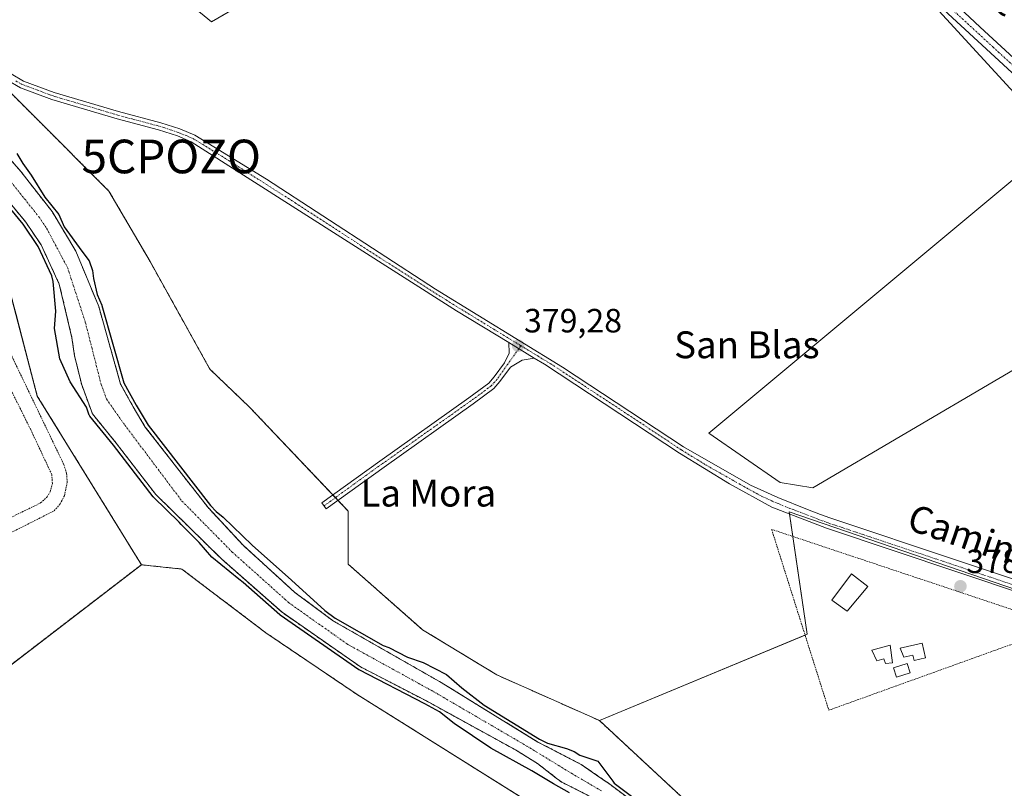
# Model space of a CAD drawing. Units: metres. Extents: x 611267 to 614728, y 4703875 to 4706244.
# Drawn here: x 611758 to 612051, y 4704103 to 4704332 of the extents above; entities that cross this region are included whole.
import ezdxf
from ezdxf.enums import TextEntityAlignment as Align

# ---------------------------------------------------------------- set-up
doc = ezdxf.new("R2010")
doc.units = ezdxf.units.M
doc.header["$MEASUREMENT"] = 0
for name, pattern in [('TRAZO_Y_PUNTO', [1, 0.5, -0.25, 0, -0.25]), ('TRAZOS', [0.75, 0.5, -0.25]), ('TRAZOSX2', [1.5, 1, -0.5])]:
    doc.linetypes.add(name, pattern=pattern)
doc.layers.get('0').update_dxf_attribs({"lineweight": 5})
for name, color, linetype, lineweight in [('Alambrada', 19, 'TRAZOS', 0), ('Arbolado forestal', 92, 'TRAZOS', 0), ('Arbolado forestal CxS', 92, 'Continuous', 0), ('Camino', 19, 'Continuous', 0), ('Camino Cxs', 19, 'Continuous', 0), ('Camino eje', 39, 'TRAZO_Y_PUNTO', 13), ('Captación pozo', 7, 'Continuous', 0), ('Carátula', 7, 'Continuous', 5), ('Corriente natural Cxs', 5, 'Continuous', 13), ('Corriente natural eje', 5, 'TRAZO_Y_PUNTO', 0), ('Corriente natural superficial', 5, 'Continuous', 13), ('Cultivos herbáceos CxS', 92, 'Continuous', 0), ('Cultivos leñosos', 92, 'Continuous', 0), ('Cultivos leñosos CxS', 92, 'Continuous', 0), ('Curva de nivel maestra', 36, 'Continuous', 30), ('Edificación', 1, 'Continuous', 13), ('Edificación Cxs', 1, 'Continuous', 13), ('Instalación de tratamiento de aguas', 135, 'TRAZOSX2', 0), ('Instalación de tratamiento de aguas CxS', 135, 'Continuous', 0), ('Núcleo urbano', 19, 'Continuous', 0), ('Núcleo urbano CxS', 19, 'Continuous', 0), ('Pista no pavimentada', 254, 'Continuous', 13), ('Pista no pavimentada Cxs', 254, 'Continuous', 0), ('Pista pavimentada eje', 135, 'TRAZO_Y_PUNTO', 0), ('Punto de cota en terreno', 7, 'Continuous', 0), ('Rótulo de punto de cota en terreno', 19, 'Continuous', 0), ('Suelo desnudo', 252, 'Continuous', 0), ('Suelo desnudo CxS', 43, 'Continuous', 0), ('Texto cartográfico', 19, 'Continuous', 0)]:
    doc.layers.add(name, color=color, linetype=linetype, lineweight=lineweight)
doc.styles.add('Arial', font='txt', dxfattribs={"height": 0.2})

# ---------------------------------------------------------------- blocks, each defined once
blk = doc.blocks.new('*U159')
at = {"layer": 'Cultivos herbáceos CxS', "color": 92, "linetype": 'Continuous', "lineweight": 0}
for points in [[(612052.08, 4703898.98, 376.2), (612013.91, 4703930.79, 375.89), (612004.37, 4703962.6, 376.03), (612002.79, 4703972.14, 376.29), (611998.7, 4703980.58, 376.34), (611993.77, 4703994.93, 376.5), (611993.24, 4704000.76, 376.59), (611992.71, 4704016.13, 376.85), (611990.59, 4704036.28, 377.05), (611979.81, 4704066.04, 376.62), (611972.05, 4704082.61, 377.41), (611968.94, 4704085.97, 377.32), (611956.51, 4704099.29, 377.7), (611930.77, 4704123.2, 377.76), (611992.59, 4704148.9, 378.14), (611987.2, 4704185.28, 378.62), (612099.08, 4704146.96, 377.89)], [(612104.97, 4704257.54, 378.41), (611994.26, 4704192.42, 378.36), (611984.49, 4704194.05, 378.44), (611963.33, 4704208.7, 378.69), (612067.42, 4704295.44, 378.64), (611982.71, 4704387.78, 379.53), (611976.08, 4704408.63, 380.05), (611952.07, 4704426.49, 379.94), (611902.78, 4704381.95, 379.39), (611815.33, 4704331.04, 379.58), (611795.38, 4704347.59, 379.78), (611761.06, 4704369.99, 380.11), (611737.71, 4704381.9, 380.13), (611712.93, 4704390.01, 379.91), (611708.24, 4704393.64, 380.71), (611736.52, 4704457.27, 380.97), (611764.48, 4704520.4, 381.26), (611770.29, 4704532.57, 381.34), (611779.54, 4704550.64, 381.4), (611789.36, 4704568.39, 381.46), (611796.02, 4704579.51, 381.46), (611799.55, 4704584.88, 381.92), (611806.45, 4704595.38, 381.74)]]:
    blk.add_polyline3d(points, dxfattribs=at)
blk = doc.blocks.new('*U165')
at = {"layer": 'Suelo desnudo CxS', "color": 43, "linetype": 'Continuous', "lineweight": 0}
for points in [[(611735.25, 4704313.27, 375.14), (611758.66, 4704286.57, 374.43), (611767.94, 4704274.62, 374.66), (611775.01, 4704262.84, 374.57), (611781.81, 4704246.38, 374.91), (611788.32, 4704223.31, 375.17), (611792.08, 4704216.5, 376.85), (611795.68, 4704210.51, 376.52), (611814.33, 4704186.58, 374.89), (611824.77, 4704175.34, 374.1), (611840.2, 4704161.29, 374.14), (611851.62, 4704152.82, 374.44), (611883.66, 4704134.54, 373.8), (611912.47, 4704116.81, 374.58), (611925.37, 4704110.13, 373.62), (611930.9, 4704106.3, 373.06), (611933.44, 4704104.56, 373.97), (611946.87, 4704094.55, 375.05)], [(611929.83, 4704099.71, 373.63), (611919.54, 4704104.88, 374.64), (611917.92, 4704106.11, 374.52), (611912.3, 4704110.4, 373.83), (611905.83, 4704114.45, 373.4), (611879.29, 4704129.03, 374.81), (611859.73, 4704139.16, 374.75), (611836.35, 4704155.41, 375.55), (611818.34, 4704171.27, 374.13), (611798.84, 4704190.41, 375.73), (611787.03, 4704205.76, 374.74), (611779.94, 4704214.44, 375.04), (611776.77, 4704223.05, 373.65), (611774.63, 4704231.68, 373.77), (611773.85, 4704237.11, 373.79), (611770.08, 4704253.06, 374.44), (611764.66, 4704264.74, 374.99), (611760.15, 4704271.47, 375.02), (611751.24, 4704282.18, 374.32)]]:
    blk.add_polyline3d(points, dxfattribs=at)
blk = doc.blocks.new('5CPOZO')
blk.add_text('5CPOZO', height=10).set_placement((0, 0), align=Align.MIDDLE_CENTER)
blk = doc.blocks.new('*U179')
at = {"layer": 'Curva de nivel maestra', "color": 36, "linetype": 'Continuous', "lineweight": 30}
blk.add_polyline3d([(611757.47, 4704291.94, 375), (611759.19, 4704288.98, 375), (611761.72, 4704285.42, 375), (611765.78, 4704278.92, 375), (611769.96, 4704273.77, 375), (611771.49, 4704270.09, 375), (611776.83, 4704262.83, 375), (611778.95, 4704259.99, 375), (611779.96, 4704257.14, 375), (611780.28, 4704254.77, 375), (611781.39, 4704250, 375), (611782.73, 4704246.76, 375), (611782.75, 4704246.73, 375), (611782.77, 4704246.65, 375), (611789.25, 4704223.69, 375), (611792.95, 4704217, 375), (611796.51, 4704211.08, 375), (611815.09, 4704187.23, 375), (611816.78, 4704185.41, 375), (611818.84, 4704183.74, 375), (611827.44, 4704175.36, 375), (611839.14, 4704164.96, 375), (611849.08, 4704155.95, 375), (611852.17, 4704153.66, 375), (611866.41, 4704145.53, 375), (611868.14, 4704144.94, 375), (611873.71, 4704142.09, 375), (611878.3, 4704140.44, 375), (611885.32, 4704136.95, 375), (611889.8, 4704132.97, 375), (611896.5, 4704127.81, 375), (611912.96, 4704117.68, 375), (611915.36, 4704116.44, 375), (611920.96, 4704114.85, 375), (611923.26, 4704114.01, 375), (611924.97, 4704112.9, 375), (611930.27, 4704111.09, 375), (611934.8, 4704105.13, 375), (611935.12, 4704104.56, 375), (611947.47, 4704095.35, 375)], dxfattribs=at)
blk = doc.blocks.new('5PATER')
at = {"layer": 'Carátula', "linetype": 'Continuous', "lineweight": 5}
h = blk.add_hatch(color=250, dxfattribs=at)
edge = h.paths.add_edge_path()
edge.add_ellipse((0, 0.01), major_axis=(-1.33, -1.34), ratio=0.999422, start_angle=0, end_angle=360)

msp = doc.modelspace()

# ---------------------------------------------------------------- linework, layer by layer
at = {"layer": 'Alambrada', "color": 19, "linetype": 'TRAZOS', "lineweight": 0}
for points in [[(611742.32, 4704129.47, 378.61), (611794.53, 4704169.55, 379.57), (611763.53, 4704219.74, 382.45), (611749.64, 4704272.99, 380.07), (611727.42, 4704292.57, 379.67), (611703.3, 4704286.55, 380.77), (611661.43, 4704253.35, 379.76), (611662.98, 4704251.04, 381.34)], [(611706.9, 4704202.88, 382.1), (611721.62, 4704173.9, 379.61), (611724.82, 4704170.64, 379.62), (611729, 4704168.77, 379.63), (611733.55, 4704168.58, 379.64), (611736.5, 4704169.39, 379.59), (611768.55, 4704185.59, 379.58), (611770.32, 4704187.65, 379.56), (611771.6, 4704190.04, 379.55), (611772.44, 4704194.01, 379.57), (611772.26, 4704196.71, 379.53), (611771.46, 4704199.31, 379.47), (611756.46, 4704230.56, 382.2), (611737.1, 4704269.82, 379.57), (611733.98, 4704275.33, 383.77), (611732.07, 4704277.14, 380.52), (611729.82, 4704278.51, 379.92), (611727.32, 4704279.36, 379.6), (611724.71, 4704279.67, 379.58), (611720.8, 4704279.08, 382.1), (611662.98, 4704251.04, 381.34)], [(611734.03, 4704173.11, 379.69), (611764.53, 4704187.94, 379.62), (611766.46, 4704189.73, 379.59), (611767.37, 4704191.24, 379.58), (611768.05, 4704193.76, 379.56), (611767.85, 4704196.39, 379.55), (611761.6, 4704209.71, 379.58), (611747.71, 4704237.66, 379.65)], [(611999.02, 4704126.28, 378.07), (612068.37, 4704151.28, 378.07), (611982, 4704180.08, 378.45), (611999.02, 4704126.28, 378.07)]]:
    msp.add_polyline3d(points, dxfattribs=at)
at = {"layer": 'Arbolado forestal', "color": 92, "linetype": 'TRAZOS', "lineweight": 0}
for points in [[(611694.31, 4704362.34, 378.26), (611694.68, 4704362.18, 378.23), (611706.68, 4704356.93, 378.42), (611708.09, 4704356.32, 378.37), (611708.96, 4704355.1, 378.22), (611710.68, 4704352.69, 377.83), (611717.15, 4704347, 377.72), (611741, 4704324.6, 378.4), (611784.87, 4704280.71, 378.35), (611797.11, 4704259.73, 378.13), (611814.91, 4704227.72, 377.81), (611826.68, 4704216.45, 377.79), (611851.48, 4704190.33, 377.65), (611852.24, 4704189.53, 377.66), (611853.01, 4704188.72, 377.67), (611856.06, 4704185.51, 377.59), (611856.06, 4704169.7, 377.42), (611878.15, 4704150.22, 377.36), (611900.28, 4704136.77, 377.52), (611930.77, 4704123.2, 377.76)], [(611946.87, 4704094.55, 375.05), (611933.44, 4704104.56, 373.97), (611930.9, 4704106.3, 373.06), (611925.37, 4704110.13, 373.62), (611912.47, 4704116.81, 374.58), (611883.66, 4704134.54, 373.8), (611851.62, 4704152.82, 374.44), (611840.2, 4704161.29, 374.14), (611824.77, 4704175.34, 374.1), (611814.33, 4704186.58, 374.89), (611795.68, 4704210.51, 376.52), (611792.08, 4704216.5, 376.85), (611788.32, 4704223.31, 375.17), (611781.81, 4704246.38, 374.91), (611775.01, 4704262.84, 374.57), (611767.94, 4704274.62, 374.66), (611758.66, 4704286.57, 374.43), (611735.25, 4704313.27, 375.14)], [(611727.42, 4704292.57, 379.21), (611745.42, 4704276.71, 379.11), (611749.64, 4704272.99, 378.73), (611750.72, 4704268.86, 379.38), (611754.92, 4704252.74, 379.42), (611757.2, 4704243.99, 379.15), (611763.53, 4704219.74, 379.27), (611794.53, 4704169.55, 379.17)], [(611751.24, 4704282.18, 374.32), (611760.15, 4704271.47, 375.02), (611764.66, 4704264.74, 374.99), (611770.08, 4704253.06, 374.44), (611773.85, 4704237.11, 373.79), (611774.63, 4704231.68, 373.77), (611776.77, 4704223.05, 373.65), (611779.94, 4704214.44, 375.04), (611787.03, 4704205.76, 374.74), (611798.84, 4704190.41, 375.73), (611818.34, 4704171.27, 374.13), (611836.35, 4704155.41, 375.55), (611859.73, 4704139.16, 374.75), (611879.29, 4704129.03, 374.81), (611905.83, 4704114.45, 373.4), (611912.3, 4704110.4, 373.83), (611917.92, 4704106.11, 374.52), (611919.54, 4704104.88, 374.64), (611929.83, 4704099.71, 373.63)], [(611794.53, 4704169.55, 379.17), (611806.54, 4704168.28, 377.92), (611831.53, 4704149.31, 377.6), (611858.7, 4704130.94, 377.47), (611907.08, 4704100.65, 377.32), (611908.33, 4704099.87, 377.31), (611909.59, 4704099.08, 377.3), (611912.33, 4704097.36, 377.25), (611930.32, 4704082.21, 376.92), (611949.38, 4704065.28, 376.79), (611959.97, 4704046.22, 376.8), (611963.83, 4703995.84, 376.78), (611987.19, 4703933.25, 376.34)], [(611930.77, 4704123.2, 377.76), (611956.51, 4704099.29, 377.7), (611968.94, 4704085.97, 377.32), (611972.05, 4704082.61, 377.41), (611979.81, 4704066.04, 376.62), (611990.59, 4704036.28, 377.05), (611992.71, 4704016.13, 376.85), (611993.24, 4704000.76, 376.59), (611993.77, 4703994.93, 376.5), (611998.7, 4703980.58, 376.34), (612002.79, 4703972.14, 376.29), (612004.37, 4703962.6, 376.03), (612013.91, 4703930.79, 375.89), (612052.08, 4703898.98, 376.2), (612067.52, 4703887.17, 376.47)]]:
    msp.add_polyline3d(points, dxfattribs=at)
at = {"layer": 'Arbolado forestal CxS', "color": 92, "linetype": 'Continuous', "lineweight": 0}
for points in [[(611741, 4704324.6, 378.4), (611784.87, 4704280.71, 378.35), (611797.11, 4704259.73, 378.13), (611814.91, 4704227.72, 377.81), (611826.68, 4704216.45, 377.79), (611856.06, 4704185.51, 377.59), (611856.06, 4704169.7, 377.42), (611878.15, 4704150.22, 377.36), (611900.28, 4704136.77, 377.52), (611930.77, 4704123.2, 377.76), (611930.77, 4704123.2, 377.76), (611956.51, 4704099.29, 377.7), (611968.94, 4704085.97, 377.32), (611972.05, 4704082.61, 377.41), (611979.81, 4704066.04, 376.62), (611990.59, 4704036.28, 377.05), (611992.71, 4704016.13, 376.85), (611993.24, 4704000.76, 376.59), (611993.77, 4703994.93, 376.5), (611998.7, 4703980.58, 376.34), (612002.79, 4703972.14, 376.29), (612004.37, 4703962.6, 376.03), (612013.91, 4703930.79, 375.89), (612052.08, 4703898.98, 376.2)], [(611946.87, 4704094.55, 375.05), (611933.44, 4704104.56, 373.97), (611930.9, 4704106.3, 373.06), (611925.37, 4704110.13, 373.62), (611912.47, 4704116.81, 374.58), (611883.66, 4704134.54, 373.8), (611851.62, 4704152.82, 374.44), (611840.2, 4704161.29, 374.14), (611824.77, 4704175.34, 374.1), (611814.33, 4704186.58, 374.89), (611795.68, 4704210.51, 376.52), (611792.08, 4704216.5, 376.85), (611788.32, 4704223.31, 375.17), (611781.81, 4704246.38, 374.91), (611775.01, 4704262.84, 374.57), (611767.94, 4704274.62, 374.66), (611758.66, 4704286.57, 374.43), (611735.25, 4704313.27, 375.14)], [(611751.24, 4704282.18, 374.32), (611760.15, 4704271.47, 375.02), (611764.66, 4704264.74, 374.99), (611770.08, 4704253.06, 374.44), (611773.85, 4704237.11, 373.79), (611774.63, 4704231.68, 373.77), (611776.77, 4704223.05, 373.65), (611779.94, 4704214.44, 375.04), (611787.03, 4704205.76, 374.74), (611798.84, 4704190.41, 375.73), (611818.34, 4704171.27, 374.13), (611836.35, 4704155.41, 375.55), (611859.73, 4704139.16, 374.75), (611879.29, 4704129.03, 374.81), (611905.83, 4704114.45, 373.4), (611912.3, 4704110.4, 373.83), (611917.92, 4704106.11, 374.52), (611919.54, 4704104.88, 374.64), (611929.83, 4704099.71, 373.63)], [(611912.33, 4704097.36, 377.25), (611858.71, 4704130.94, 377.47), (611831.53, 4704149.31, 377.6), (611806.54, 4704168.28, 377.92), (611794.53, 4704169.55, 379.17), (611763.53, 4704219.74, 379.27), (611757.21, 4704243.99, 379.15)]]:
    msp.add_polyline3d(points, dxfattribs=at)
at = {"layer": 'Camino', "color": 19, "linetype": 'Continuous', "lineweight": 0}
for points in [[(611911.37, 4704231.06, 378.99), (611907.8, 4704230.43, 379), (611904.27, 4704228.39, 378.79), (611901.19, 4704224.11, 378.52), (611899.36, 4704222, 378.45), (611893.17, 4704217.42, 378.39), (611866.71, 4704198.63, 377.97), (611849.51, 4704186.2, 377.61), (611848.22, 4704187.98, 377.63), (611865.43, 4704200.42, 377.96), (611891.88, 4704219.2, 378.44), (611897.86, 4704223.62, 378.51), (611899.47, 4704225.48, 378.54), (611902.48, 4704229.66, 378.76), (611903.9, 4704232.48, 378.98), (611903.79, 4704235.66, 379.11)], [(611911.37, 4704231.06, 378.99), (611903.79, 4704235.66, 379.11)]]:
    msp.add_polyline3d(points, dxfattribs=at)
at = {"layer": 'Camino Cxs', "color": 19, "linetype": 'Continuous', "lineweight": 0}
msp.add_polyline3d([(611911.37, 4704231.06, 378.99), (611907.8, 4704230.43, 379), (611904.27, 4704228.39, 378.79), (611901.19, 4704224.11, 378.52), (611899.36, 4704222, 378.45), (611893.17, 4704217.42, 378.39), (611866.71, 4704198.63, 377.97), (611849.51, 4704186.2, 377.61), (611848.22, 4704187.98, 377.63), (611865.43, 4704200.42, 377.96), (611891.88, 4704219.2, 378.44), (611897.86, 4704223.62, 378.51), (611899.47, 4704225.48, 378.54), (611902.48, 4704229.66, 378.76), (611903.9, 4704232.48, 378.98), (611903.79, 4704235.66, 379.11), (611911.37, 4704231.06, 378.99)], close=True, dxfattribs=at)
at = {"layer": 'Camino eje', "color": 39, "linetype": 'TRAZO_Y_PUNTO', "lineweight": 13}
msp.add_polyline3d([(611907.38, 4704234.74, 379.19), (611903.37, 4704229.03, 378.77), (611900.33, 4704224.79, 378.53), (611898.61, 4704222.81, 378.48), (611892.52, 4704218.31, 378.43), (611866.07, 4704199.53, 377.97), (611848.87, 4704187.09, 377.62)], dxfattribs=at)
at = {"layer": 'Corriente natural Cxs', "color": 5, "linetype": 'Continuous', "lineweight": 13}
for points in [[(611735.25, 4704313.27, 375.14), (611758.66, 4704286.57, 374.43), (611767.94, 4704274.62, 374.66), (611775.01, 4704262.84, 374.57), (611781.81, 4704246.38, 374.91), (611788.32, 4704223.31, 375.17), (611792.08, 4704216.5, 376.85), (611795.68, 4704210.51, 376.52), (611814.33, 4704186.58, 374.89), (611824.77, 4704175.34, 374.1), (611840.2, 4704161.29, 374.14), (611851.62, 4704152.82, 374.44), (611883.66, 4704134.54, 373.8), (611912.47, 4704116.81, 374.58), (611925.37, 4704110.13, 373.62), (611930.9, 4704106.3, 373.06), (611933.44, 4704104.56, 373.97), (611946.87, 4704094.55, 375.05)], [(611929.83, 4704099.71, 373.63), (611919.54, 4704104.88, 374.64), (611917.92, 4704106.11, 374.52), (611912.3, 4704110.4, 373.83), (611905.83, 4704114.45, 373.4), (611879.29, 4704129.03, 374.81), (611859.73, 4704139.16, 374.75), (611836.35, 4704155.41, 375.55), (611818.34, 4704171.27, 374.13), (611798.84, 4704190.41, 375.73), (611787.03, 4704205.76, 374.74), (611779.94, 4704214.44, 375.04), (611776.77, 4704223.05, 373.65), (611774.63, 4704231.68, 373.77), (611773.85, 4704237.11, 373.79), (611770.08, 4704253.06, 374.44), (611764.66, 4704264.74, 374.99), (611760.15, 4704271.47, 375.02), (611751.24, 4704282.18, 374.32)]]:
    msp.add_polyline3d(points, dxfattribs=at)
at = {"layer": 'Corriente natural eje', "color": 5, "linetype": 'TRAZO_Y_PUNTO', "lineweight": 0}
msp.add_polyline3d([(611754.95, 4704284.38, 373.83), (611764.04, 4704273.05, 373.84), (611766.3, 4704269.68, 373.72), (611772.54, 4704257.95, 373.79), (611777.83, 4704241.74, 373.91), (611782.54, 4704223.19, 373.56), (611784.13, 4704218.88, 373.62), (611789.55, 4704211.13, 374.53), (611806.58, 4704188.5, 374.39), (611821.55, 4704173.31, 373.42), (611838.27, 4704158.35, 374), (611855.67, 4704145.99, 374.47), (611881.48, 4704131.78, 373.84), (611909.15, 4704115.63, 373.68), (611922.45, 4704107.5, 373.04), (611931.63, 4704102.13, 372.93)], dxfattribs=at)
at = {"layer": 'Corriente natural superficial', "color": 5, "linetype": 'Continuous', "lineweight": 13}
for points in [[(611735.25, 4704313.27, 375.14), (611758.66, 4704286.57, 374.43), (611767.94, 4704274.62, 374.66), (611775.01, 4704262.84, 374.57), (611781.81, 4704246.38, 374.91), (611788.32, 4704223.31, 375.17), (611792.08, 4704216.5, 376.85), (611795.68, 4704210.51, 376.52), (611814.33, 4704186.58, 374.89), (611824.77, 4704175.34, 374.1), (611840.2, 4704161.29, 374.14), (611851.62, 4704152.82, 374.44), (611883.66, 4704134.54, 373.8), (611912.47, 4704116.81, 374.58), (611925.37, 4704110.13, 373.62), (611930.9, 4704106.3, 373.06), (611933.44, 4704104.56, 373.97), (611946.87, 4704094.55, 375.05)], [(611929.83, 4704099.71, 373.63), (611919.54, 4704104.88, 374.64), (611917.92, 4704106.11, 374.52), (611912.3, 4704110.4, 373.83), (611905.83, 4704114.45, 373.4), (611879.29, 4704129.03, 374.81), (611859.73, 4704139.16, 374.75), (611836.35, 4704155.41, 375.55), (611818.34, 4704171.27, 374.13), (611798.84, 4704190.41, 375.73), (611787.03, 4704205.76, 374.74), (611779.94, 4704214.44, 375.04), (611776.77, 4704223.05, 373.65), (611774.63, 4704231.68, 373.77), (611773.85, 4704237.11, 373.79), (611770.08, 4704253.06, 374.44), (611764.66, 4704264.74, 374.99), (611760.15, 4704271.47, 375.02), (611751.24, 4704282.18, 374.32)]]:
    msp.add_polyline3d(points, dxfattribs=at)
at = {"layer": 'Cultivos herbáceos CxS', "color": 92, "linetype": 'Continuous', "lineweight": 0}
for points in [[(612104.97, 4704257.54, 378.41), (611994.26, 4704192.42, 378.36), (611984.49, 4704194.05, 378.44), (611963.33, 4704208.7, 378.69), (612067.42, 4704295.44, 378.64), (611982.71, 4704387.78, 379.53)], [(611855.92, 4704354.68, 379.52), (611815.33, 4704331.04, 379.58), (611795.38, 4704347.59, 379.78)], [(611930.77, 4704123.2, 377.76), (611991.95, 4704148.63, 378.13), (611992.59, 4704148.9, 378.14), (611988.28, 4704177.99, 378.35), (611987.29, 4704184.72, 378.6), (611987.2, 4704185.28, 378.62), (612099.08, 4704146.96, 377.89)], [(611930.77, 4704123.2, 377.76), (611956.51, 4704099.29, 377.7), (611968.94, 4704085.97, 377.32), (611972.05, 4704082.61, 377.41), (611979.81, 4704066.04, 376.62), (611990.59, 4704036.28, 377.05), (611992.71, 4704016.13, 376.85), (611993.24, 4704000.76, 376.59), (611993.77, 4703994.93, 376.5), (611998.7, 4703980.58, 376.34), (612002.79, 4703972.14, 376.29), (612004.37, 4703962.6, 376.03), (612013.91, 4703930.79, 375.89), (612052.08, 4703898.98, 376.2), (612067.52, 4703887.17, 376.47)]]:
    msp.add_polyline3d(points, dxfattribs=at)
at = {"layer": 'Cultivos leñosos', "color": 92, "linetype": 'Continuous', "lineweight": 0}
for points in [[(612104.97, 4704257.54, 378.41), (611994.26, 4704192.42, 378.36), (611984.49, 4704194.05, 378.44), (611963.33, 4704208.7, 378.69), (612067.42, 4704295.44, 378.64), (611982.71, 4704387.78, 379.53)], [(611694.31, 4704362.34, 378.26), (611694.68, 4704362.18, 378.23), (611706.68, 4704356.93, 378.42), (611708.09, 4704356.32, 378.37), (611708.96, 4704355.1, 378.22), (611710.68, 4704352.69, 377.83), (611717.15, 4704347, 377.72), (611741, 4704324.6, 378.4), (611784.87, 4704280.71, 378.35), (611797.11, 4704259.73, 378.13), (611814.91, 4704227.72, 377.81), (611826.68, 4704216.45, 377.79), (611851.48, 4704190.33, 377.65), (611852.24, 4704189.53, 377.66), (611853.01, 4704188.72, 377.67), (611856.06, 4704185.51, 377.59), (611856.06, 4704169.7, 377.42), (611878.15, 4704150.22, 377.36), (611900.28, 4704136.77, 377.52), (611930.77, 4704123.2, 377.76)], [(611855.92, 4704354.68, 379.52), (611815.33, 4704331.04, 379.58), (611795.38, 4704347.59, 379.78)], [(611930.77, 4704123.2, 377.76), (611991.95, 4704148.63, 378.13), (611992.59, 4704148.9, 378.14), (611988.28, 4704177.99, 378.35), (611987.29, 4704184.72, 378.6), (611987.2, 4704185.28, 378.62), (612099.08, 4704146.96, 377.89)], [(611742.32, 4704129.47, 378.32), (611794.53, 4704169.55, 379.17)], [(611794.53, 4704169.55, 379.17), (611806.54, 4704168.28, 377.92), (611831.53, 4704149.31, 377.6), (611858.7, 4704130.94, 377.47), (611907.08, 4704100.65, 377.32), (611908.33, 4704099.87, 377.31), (611909.59, 4704099.08, 377.3), (611912.33, 4704097.36, 377.25), (611930.32, 4704082.21, 376.92), (611949.38, 4704065.28, 376.79), (611959.97, 4704046.22, 376.8), (611963.83, 4703995.84, 376.78), (611987.19, 4703933.25, 376.34)]]:
    msp.add_polyline3d(points, dxfattribs=at)
at = {"layer": 'Cultivos leñosos CxS', "color": 92, "linetype": 'Continuous', "lineweight": 0}
for points in [[(611737.71, 4704381.9, 380.13), (611761.06, 4704369.99, 380.11), (611795.38, 4704347.59, 379.78), (611815.33, 4704331.04, 379.58), (611902.78, 4704381.95, 379.39), (611952.07, 4704426.49, 379.94), (611976.08, 4704408.63, 380.05), (611982.71, 4704387.78, 379.53), (612067.42, 4704295.44, 378.64), (611963.33, 4704208.7, 378.69), (611984.49, 4704194.05, 378.44), (611994.26, 4704192.42, 378.36), (612104.97, 4704257.54, 378.41)], [(612099.08, 4704146.96, 377.89), (611987.2, 4704185.28, 378.62), (611992.59, 4704148.9, 378.14), (611930.77, 4704123.2, 377.76), (611930.77, 4704123.2, 377.76), (611900.28, 4704136.77, 377.52), (611878.15, 4704150.22, 377.36), (611856.06, 4704169.7, 377.42), (611856.06, 4704185.51, 377.59), (611826.68, 4704216.45, 377.79), (611814.91, 4704227.72, 377.81), (611797.11, 4704259.73, 378.13), (611784.87, 4704280.71, 378.35), (611741, 4704324.6, 378.4)], [(611742.32, 4704129.47, 378.32), (611794.53, 4704169.55, 379.17), (611806.54, 4704168.28, 377.92), (611831.53, 4704149.31, 377.6), (611858.71, 4704130.94, 377.47), (611912.33, 4704097.36, 377.25), (611930.32, 4704082.21, 376.92), (611949.38, 4704065.28, 376.79), (611959.97, 4704046.22, 376.8), (611963.83, 4703995.84, 376.78), (611987.19, 4703933.25, 376.34), (611959.15, 4703938.41, 376.28), (611939.85, 4703929.22, 376.38), (611901.25, 4703914.51, 376.61), (611910.88, 4703884.63, 376.17), (611690.44, 4703881.05, 377.62)]]:
    msp.add_polyline3d(points, dxfattribs=at)
at = {"layer": 'Curva de nivel maestra', "color": 36, "linetype": 'Continuous', "lineweight": 30}
msp.add_polyline3d([(611921.85, 4704101.67, 375), (611917.09, 4704104.34, 375), (611910.67, 4704108.2, 375), (611898.44, 4704115.01, 375), (611887.54, 4704122.3, 375), (611883.19, 4704125.75, 375), (611878.82, 4704128.15, 375), (611859.27, 4704138.27, 375), (611859.16, 4704138.34, 375), (611835.78, 4704154.59, 375), (611835.73, 4704154.63, 375), (611835.69, 4704154.66, 375), (611824.75, 4704164.29, 375), (611823.51, 4704165.24, 375), (611815.48, 4704171.78, 375), (611811.66, 4704176.14, 375), (611806.34, 4704181.51, 375), (611805.78, 4704182.2, 375), (611798.14, 4704189.7, 375), (611798.09, 4704189.75, 375), (611798.05, 4704189.8, 375), (611786.25, 4704205.14, 375), (611779.17, 4704213.81, 375), (611779.07, 4704213.94, 375), (611779, 4704214.09, 375), (611778.14, 4704216.43, 375), (611773.29, 4704223.95, 375), (611770.26, 4704230.87, 375), (611768.66, 4704239.8, 375), (611769.02, 4704245, 375), (611768.29, 4704253.78, 375), (611767.86, 4704255.47, 375), (611763.79, 4704264.25, 375), (611759.35, 4704270.87, 375), (611750.49, 4704281.52, 375)], dxfattribs=at)
at = {"layer": 'Edificación', "color": 1, "linetype": 'Continuous', "lineweight": 13}
for points in [[(612010.58, 4704163.05, 380.35), (612004.48, 4704155.7, 378.79), (611999.86, 4704159.06, 380.79), (612005.75, 4704166.83, 379.93), (612010.58, 4704163.05, 380.35)], [(612017.3, 4704145.61, 377.91), (612017.93, 4704140.35, 377.87), (612015.83, 4704140.14, 377.88), (612015.41, 4704141.61, 377.88), (612013.31, 4704140.98, 377.88), (612011.84, 4704144.14, 377.89), (612017.3, 4704145.61, 377.91)], [(612026.76, 4704146.24, 379.29), (612027.75, 4704141.83, 378.25), (612024.36, 4704141.07, 379.19), (612024, 4704142.66, 380.33), (612021.29, 4704142.05, 379.34), (612020.25, 4704144.77, 379.35), (612026.76, 4704146.24, 379.29)], [(612023.19, 4704137.41, 377.81), (612019.19, 4704136.15, 377.83), (612018.27, 4704138.91, 377.87), (612022.31, 4704140.19, 378.09), (612023.19, 4704137.41, 377.81)]]:
    msp.add_polyline3d(points, dxfattribs=at)
at = {"layer": 'Edificación Cxs', "color": 1, "linetype": 'Continuous', "lineweight": 13}
for points in [[(612010.58, 4704163.05, 380.35), (612004.48, 4704155.7, 378.79), (611999.86, 4704159.06, 380.79), (612005.75, 4704166.83, 379.93), (612010.58, 4704163.05, 380.35)], [(612017.3, 4704145.61, 377.91), (612017.93, 4704140.35, 377.87), (612015.83, 4704140.14, 377.88), (612015.41, 4704141.61, 377.88), (612013.31, 4704140.98, 377.88), (612011.84, 4704144.14, 377.89), (612017.3, 4704145.61, 377.91)], [(612026.76, 4704146.24, 379.29), (612027.75, 4704141.83, 378.25), (612024.36, 4704141.07, 379.19), (612024, 4704142.66, 380.33), (612021.29, 4704142.05, 379.34), (612020.25, 4704144.77, 379.35), (612026.76, 4704146.24, 379.29)], [(612023.19, 4704137.41, 377.81), (612019.19, 4704136.15, 377.83), (612018.27, 4704138.91, 377.87), (612022.31, 4704140.19, 378.09), (612023.19, 4704137.41, 377.81)]]:
    msp.add_polyline3d(points, close=True, dxfattribs=at)
at = {"layer": 'Instalación de tratamiento de aguas', "color": 135, "linetype": 'TRAZOSX2', "lineweight": 0}
for points in [[(611662.98, 4704251.04, 379.68), (611661.43, 4704253.35, 379.69), (611703.3, 4704286.55, 379.35), (611727.42, 4704292.57, 379.21), (611749.64, 4704272.99, 378.73), (611763.53, 4704219.74, 379.27), (611794.53, 4704169.55, 379.17)], [(611794.53, 4704169.55, 379.17), (611742.32, 4704129.47, 378.32)]]:
    msp.add_polyline3d(points, dxfattribs=at)
at = {"layer": 'Instalación de tratamiento de aguas CxS', "color": 135, "linetype": 'Continuous', "lineweight": 0}
msp.add_polyline3d([(611794.53, 4704169.55, 379.17), (611742.32, 4704129.47, 378.32), (611732.22, 4704144.83, 378.83), (611682.01, 4704222.98, 378.82), (611670.6, 4704239.8, 379.25), (611665.98, 4704246.63, 379.62), (611662.98, 4704251.04, 379.68), (611661.43, 4704253.35, 379.69), (611703.3, 4704286.55, 379.35), (611727.42, 4704292.57, 379.21), (611749.64, 4704272.99, 378.73), (611763.53, 4704219.74, 379.27), (611794.53, 4704169.55, 379.17)], close=True, dxfattribs=at)
at = {"layer": 'Núcleo urbano', "color": 19, "linetype": 'Continuous', "lineweight": 0}
for points in [[(611727.42, 4704292.57, 379.21), (611745.42, 4704276.71, 379.11), (611749.64, 4704272.99, 378.73), (611750.72, 4704268.86, 379.38), (611754.92, 4704252.74, 379.42), (611757.2, 4704243.99, 379.15), (611763.53, 4704219.74, 379.27), (611794.53, 4704169.55, 379.17)], [(611742.32, 4704129.47, 378.32), (611794.53, 4704169.55, 379.17)]]:
    msp.add_polyline3d(points, dxfattribs=at)
at = {"layer": 'Núcleo urbano CxS', "color": 19, "linetype": 'Continuous', "lineweight": 0}
msp.add_polyline3d([(611794.53, 4704169.55, 379.17), (611742.32, 4704129.47, 378.32), (611732.22, 4704144.83, 378.83), (611682.01, 4704222.98, 378.82), (611670.6, 4704239.8, 379.25), (611665.98, 4704246.63, 379.62), (611662.98, 4704251.04, 379.68), (611661.43, 4704253.35, 379.69), (611663.6, 4704255.07, 379.67), (611703.3, 4704286.55, 379.35), (611727.42, 4704292.57, 379.21), (611745.42, 4704276.71, 379.11), (611749.64, 4704272.99, 378.73), (611750.72, 4704268.86, 379.38), (611754.92, 4704252.73, 379.42), (611757.21, 4704243.99, 379.15), (611763.53, 4704219.74, 379.27), (611794.53, 4704169.55, 379.17)], close=True, dxfattribs=at)
at = {"layer": 'Pista no pavimentada', "color": 254, "linetype": 'Continuous', "lineweight": 13}
for points in [[(612229.35, 4704110.82, 377.98), (612217.32, 4704127.33, 377.68), (612204.55, 4704143.24, 377.78), (612112.85, 4704260.65, 378.61), (612109.51, 4704263.96, 378.73), (612105.82, 4704267.61, 378.81), (612088.02, 4704284.17, 378.78), (612076.31, 4704294.96, 378.81), (612026.84, 4704340.56, 379.19), (612017.55, 4704350.8, 379.33), (611964.6, 4704413.16, 379.95), (611953.4, 4704425.65, 379.92)], [(611977.92, 4704403.18, 379.99), (612026.86, 4704345.66, 379.4), (612044.04, 4704329.47, 379.2), (612094.14, 4704283.42, 378.87), (612102.41, 4704275.71, 378.88), (612111.98, 4704266.81, 378.87), (612115.44, 4704263.19, 378.78), (612140.77, 4704231.96, 378.29), (612195.53, 4704160.56, 377.82), (612216.83, 4704133.71, 377.88), (612218.14, 4704132.05, 377.78), (612235.88, 4704110.93, 377.66)], [(611903.79, 4704235.66, 379.11), (611888.27, 4704245.09, 378.99), (611809.35, 4704295.39, 379.25), (611805.23, 4704297.12, 379.32), (611799.63, 4704298.95, 379.28), (611787.3, 4704302.24, 378.94), (611767.88, 4704307.99, 378.69), (611758.5, 4704311.47, 378.53), (611754.48, 4704313.81, 378.49), (611747.63, 4704320.23, 378.45), (611743.14, 4704325.48, 378.4), (611738.84, 4704329.84, 378.35), (611726.25, 4704340.64, 378.24), (611724.7, 4704341.95, 378.21), (611713.83, 4704351.17, 377.84), (611703.2, 4704359.74, 378.77), (611699.5, 4704363.05, 379.47), (611694.85, 4704368.34, 380.87)], [(611755.8, 4704315.59, 378.69), (611759.45, 4704313.47, 378.62), (611768.57, 4704310.08, 378.91), (611787.74, 4704304.4, 379.15), (611800.25, 4704301.06, 379.38), (611805.93, 4704299.21, 379.54), (611810.37, 4704297.35, 379.46), (611831.71, 4704284.23, 379.43), (611882.01, 4704251.58, 379.12), (611919.83, 4704228.38, 379), (611955.78, 4704204.63, 378.75), (611975.74, 4704193.28, 378.67), (611983.85, 4704189.57, 378.71), (611992.71, 4704185.96, 378.54), (611996.52, 4704184.54, 378.62), (611999.32, 4704183.5, 378.57), (612075.28, 4704158.11, 378.1)], [(611911.37, 4704231.06, 378.99), (611903.79, 4704235.66, 379.11)], [(612234.13, 4704104.26, 377.64), (612230.85, 4704104.31, 377.41), (612225.43, 4704105.02, 377.55), (612220.54, 4704106.06, 377.53), (612213.8, 4704108.15, 377.43), (612206.95, 4704110.49, 377.68), (612185.84, 4704117.68, 377.7), (612152.86, 4704129.39, 377.58), (612077.04, 4704154.09, 378.05), (611998.35, 4704180.49, 378.41), (611982.05, 4704186.72, 378.69), (611969.49, 4704193.63, 378.59), (611954.6, 4704202.77, 378.68), (611914.43, 4704229.2, 378.98), (611911.37, 4704231.06, 378.99)]]:
    msp.add_polyline3d(points, dxfattribs=at)
at = {"layer": 'Pista no pavimentada Cxs', "color": 254, "linetype": 'Continuous', "lineweight": 0}
for points in [[(612076.31, 4704294.96, 378.81), (612026.84, 4704340.56, 379.19), (612017.55, 4704350.8, 379.33), (611964.6, 4704413.16, 379.95), (611953.4, 4704425.65, 379.92), (611950.05, 4704429.02, 379.93), (611933.02, 4704446.18, 379.97), (611879.46, 4704499.08, 380.46), (611855.77, 4704523.18, 380.65), (611818.43, 4704561.16, 381.31), (611816.55, 4704563.26, 381.45), (611808.38, 4704572.34, 381.48), (611804.72, 4704575.71, 381.42), (611797.51, 4704581.55, 381.69), (611795.07, 4704583.52, 382.03), (611801.21, 4704592.87, 382.09)], [(611802.98, 4704589.82, 381.86), (611806.13, 4704584.39, 381.7), (611810.76, 4704575.08, 381.57), (611819.14, 4704565.77, 381.41), (611820.98, 4704563.73, 381.41), (611866.51, 4704517.17, 380.86), (611935.57, 4704448.74, 380.19), (611956.03, 4704428.13, 380.09), (611962.54, 4704420.76, 380.05), (611977.92, 4704403.18, 379.99), (612026.86, 4704345.66, 379.4), (612044.04, 4704329.47, 379.2), (612094.14, 4704283.42, 378.87)], [(611755.8, 4704315.59, 378.69), (611759.45, 4704313.47, 378.62), (611768.57, 4704310.08, 378.91), (611787.74, 4704304.4, 379.15), (611800.25, 4704301.06, 379.38), (611805.93, 4704299.21, 379.54), (611810.37, 4704297.35, 379.46), (611831.71, 4704284.23, 379.43), (611882.01, 4704251.58, 379.12), (611919.83, 4704228.38, 379), (611955.78, 4704204.63, 378.75), (611975.74, 4704193.28, 378.67), (611983.85, 4704189.57, 378.71), (611992.71, 4704185.96, 378.54), (611996.52, 4704184.54, 378.62), (611999.32, 4704183.5, 378.57), (612075.28, 4704158.11, 378.1)], [(612077.04, 4704154.09, 378.05), (611998.35, 4704180.49, 378.41), (611982.05, 4704186.72, 378.69), (611969.49, 4704193.63, 378.59), (611954.6, 4704202.77, 378.68), (611914.43, 4704229.2, 378.98), (611911.37, 4704231.06, 378.99), (611903.79, 4704235.66, 379.11), (611888.27, 4704245.09, 378.99), (611809.35, 4704295.39, 379.25), (611805.23, 4704297.12, 379.32), (611799.63, 4704298.95, 379.28), (611787.3, 4704302.24, 378.94), (611767.88, 4704307.99, 378.69), (611758.5, 4704311.47, 378.53), (611754.48, 4704313.81, 378.49)]]:
    msp.add_polyline3d(points, dxfattribs=at)
at = {"layer": 'Pista pavimentada eje', "color": 135, "linetype": 'TRAZO_Y_PUNTO', "lineweight": 0}
for points in [[(611969.67, 4704409.98, 380.07), (611971.26, 4704408.17, 380.17), (611977.88, 4704400.38, 379.91), (611986.24, 4704390.55, 379.83), (611992.86, 4704382.75, 379.64), (612004.94, 4704368.55, 379.51), (612018.18, 4704352.96, 379.44), (612022.21, 4704348.23, 379.5), (612026.85, 4704343.11, 379.45), (612035.44, 4704335.02, 379.27), (612047.81, 4704323.62, 379.28), (612067.69, 4704305.34, 378.94)], [(611757.15, 4704313.53, 378.59), (611758.98, 4704312.47, 378.58), (611763.67, 4704310.73, 378.68), (611768.23, 4704309.04, 378.79), (611787.52, 4704303.32, 379.04), (611799.94, 4704300.01, 379.34), (611805.46, 4704298.2, 379.49), (611807.84, 4704297.22, 379.41), (611809.86, 4704296.37, 379.36), (611820.53, 4704289.81, 379.3), (611840.26, 4704277.24, 379.17), (611865.41, 4704260.91, 379.03), (611885.14, 4704248.34, 379.21), (611899.32, 4704239.64, 379.1), (611907.38, 4704234.74, 379.19)], [(611907.38, 4704234.74, 379.19), (611912.4, 4704231.69, 379.04), (611917.13, 4704228.79, 379.1), (611937.22, 4704215.58, 378.83), (611955.19, 4704203.7, 378.75), (611962.64, 4704199.13, 378.61), (611972.62, 4704193.46, 378.71), (611978.9, 4704190, 378.56), (611982.95, 4704188.15, 378.76), (611987.38, 4704186.34, 378.66), (611995.53, 4704183.23, 378.64), (611998.84, 4704182, 378.49), (612036.82, 4704169.3, 378.23), (612076.16, 4704156.1, 378.07)]]:
    msp.add_polyline3d(points, dxfattribs=at)
at = {"layer": 'Suelo desnudo', "color": 252, "linetype": 'Continuous', "lineweight": 0}
for points in [[(611946.87, 4704094.55, 375.05), (611933.44, 4704104.56, 373.97), (611930.9, 4704106.3, 373.06), (611925.37, 4704110.13, 373.62), (611912.47, 4704116.81, 374.58), (611883.66, 4704134.54, 373.8), (611851.62, 4704152.82, 374.44), (611840.2, 4704161.29, 374.14), (611824.77, 4704175.34, 374.1), (611814.33, 4704186.58, 374.89), (611795.68, 4704210.51, 376.52), (611792.08, 4704216.5, 376.85), (611788.32, 4704223.31, 375.17), (611781.81, 4704246.38, 374.91), (611775.01, 4704262.84, 374.57), (611767.94, 4704274.62, 374.66), (611758.66, 4704286.57, 374.43), (611735.25, 4704313.27, 375.14)], [(611751.24, 4704282.18, 374.32), (611760.15, 4704271.47, 375.02), (611764.66, 4704264.74, 374.99), (611770.08, 4704253.06, 374.44), (611773.85, 4704237.11, 373.79), (611774.63, 4704231.68, 373.77), (611776.77, 4704223.05, 373.65), (611779.94, 4704214.44, 375.04), (611787.03, 4704205.76, 374.74), (611798.84, 4704190.41, 375.73), (611818.34, 4704171.27, 374.13), (611836.35, 4704155.41, 375.55), (611859.73, 4704139.16, 374.75), (611879.29, 4704129.03, 374.81), (611905.83, 4704114.45, 373.4), (611912.3, 4704110.4, 373.83), (611917.92, 4704106.11, 374.52), (611919.54, 4704104.88, 374.64), (611929.83, 4704099.71, 373.63)]]:
    msp.add_polyline3d(points, dxfattribs=at)

# ---------------------------------------------------------------- block references
at = {"layer": 'Captación pozo', "linetype": 'Continuous', "lineweight": 0}
msp.add_blockref('5CPOZO', (611803.4, 4704291.03, 378.72), dxfattribs=at)
at = {"layer": 'Cultivos herbáceos CxS', "color": 92, "linetype": 'Continuous', "lineweight": 0}
msp.add_blockref('*U159', (0, 0), dxfattribs=at)
at = {"layer": 'Curva de nivel maestra', "color": 36, "linetype": 'Continuous', "lineweight": 30}
msp.add_blockref('*U179', (0, 0), dxfattribs=at)
at = {"layer": 'Punto de cota en terreno', "linetype": 'Continuous', "lineweight": 0}
for p in [(611906.58, 4704234.73, 379.28), (612038.17, 4704163.14, 378.24)]:
    msp.add_blockref('5PATER', p, dxfattribs=at)
at = {"layer": 'Suelo desnudo CxS', "color": 43, "linetype": 'Continuous', "lineweight": 0}
msp.add_blockref('*U165', (0, 0), dxfattribs=at)

# ---------------------------------------------------------------- texts
at = {"layer": 'Rótulo de punto de cota en terreno', "color": 19, "linetype": 'Continuous', "lineweight": 0, "style": 'Arial'}
for s, p in [('379,28', (611908.34, 4704236.49)), ('378,24', (612039.93, 4704164.9))]:
    msp.add_text(s, height=7, dxfattribs=at).set_placement(p, align=Align.BOTTOM_LEFT)
at = {"layer": 'Texto cartográfico', "color": 19, "linetype": 'Continuous', "lineweight": 0, "style": 'Arial'}
for s, rotation, p in [('Camino de San Blas', -46.2277, (612051.31, 4704337.87)), ('Camino de Ujué', -18.8752, (612061.27, 4704170.99))]:
    msp.add_text(s, height=8, rotation=rotation, dxfattribs=at).set_placement(p, align=Align.MIDDLE_CENTER)
for s, p in [('San Blas', (611974.64, 4704235)), ('La Mora', (611879.87, 4704190.88))]:
    msp.add_text(s, height=8, dxfattribs=at).set_placement(p, align=Align.MIDDLE_CENTER)

doc.saveas('drawing.dxf')
